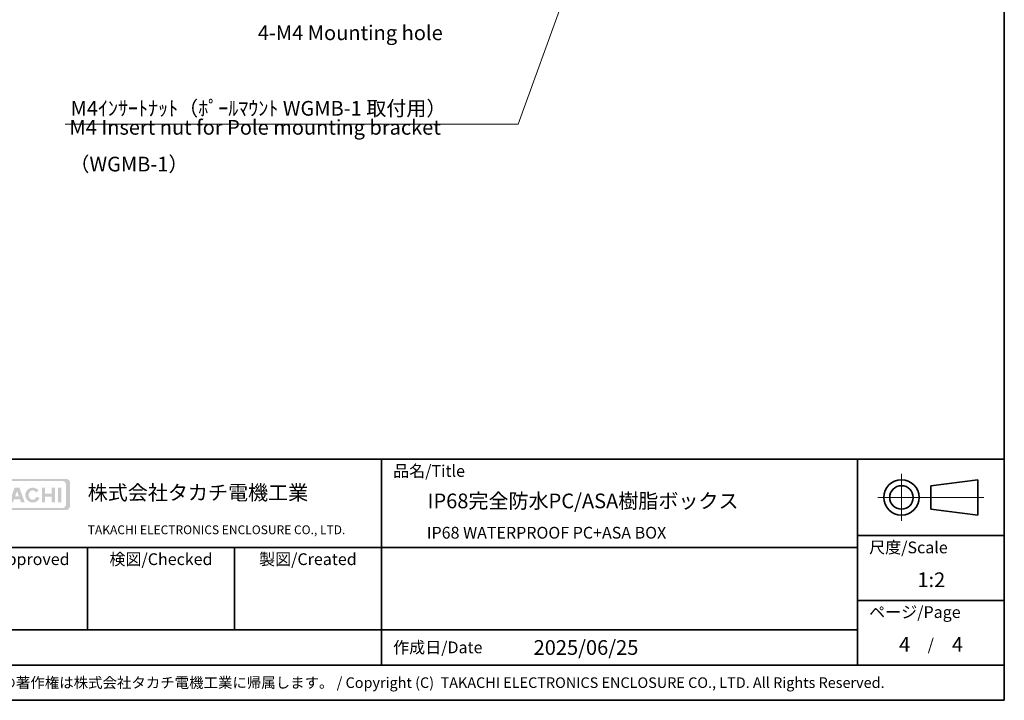
# Model space of a CAD drawing. Units: millimetres. Extents: x 22 to 2984, y 9 to 574.
# Drawn here: x 2649 to 2984, y 12 to 243 of the extents above; entities that cross this region are included whole.
import ezdxf
from ezdxf.enums import TextEntityAlignment as Align

# ---------------------------------------------------------------- set-up
doc = ezdxf.new("R2010")
doc.units = ezdxf.units.MM
doc.header["$LTSCALE"] = 1.5
for name, color, linetype, lineweight in [('Border (ISO)', 7, 'Continuous', 35), ('Hatch (ISO)', 1, 'Continuous', 18), ('Symbol (ISO) @ 1', 7, 'Continuous', 18), ('Title (ISO)', 7, 'Continuous', 35)]:
    doc.layers.add(name, color=color, linetype=linetype, lineweight=lineweight)
doc.styles.add('Note Text (TK)', font='MS PGothic.ttf')
doc.styles.add('文字スタイル40', font='MS PGothic.ttf')
doc.styles.add('文字スタイル67', font='arial.ttf')
doc.dimstyles.new('Default - Method 1b (TK)$7', dxfattribs={"dimscale": 1.5, "dimtxt": 2.5, "dimasz": 2.5, "dimexe": 1, "dimexo": 1.499999999999999, "dimgap": 1, "dimtad": 1, "dimtoh": 1, "dimdsep": 46, "dimtxsty": 'Note Text (TK)', "dimblk": 'OPEN', "dimcen": 0.09, "dimdle": 5, "dimclrd": 100, "dimclre": 100, "dimclrt": 7, "dimadec": 1, "dimazin": 1, "dimtfac": 1, "dimtmove": 0, "dimatfit": 3, "dimldrblk": 'OPEN', "dimfxl": 1, "dimtolj": 1, "dimlwd": -1, "dimlwe": -1, "dimarcsym": 0})

# ---------------------------------------------------------------- blocks, each defined once
blk = doc.blocks.new('図面枠 tk図枠')
at = {"layer": 'Border (ISO)'}
for p in [(405.4999999999999, 289), (14.50000000000001, 8.000000000000007)]:
    blk.add_line(p, (405.4999999999999, 8.000000000000007), dxfattribs=at)
blk = doc.blocks.new('表題欄 tk表題欄')
at = {"layer": 'Hatch (ISO)'}
h = blk.add_hatch(color=256, dxfattribs=at)
edge = h.paths.add_edge_path(flags=0)
edge.add_arc((95.444849922821, 237.346881026017), 0.5958259999999996, 269.9999999999897, 360)
edge.add_line((96.040675922821, 237.3468810260171), (96.04067592282095, 240.7585970260168))
edge.add_arc((95.44484992282096, 240.7585970260169), 0.5958259999999996, 0, 90.0000000000068)
edge.add_line((95.44484992282091, 241.3544230260169), (79.00658192282103, 241.3544230260169))
edge.add_arc((79.00658192282103, 240.7585970260169), 0.5958259999999996, 90, 180)
edge.add_line((78.41075592282102, 240.7585970260168), (78.41075592282081, 237.3468810260171))
edge.add_arc((79.00658192282081, 237.3468810260168), 0.5958259999999996, 180, 270.0000000000205)
edge.add_line((79.00658192282103, 236.7510550260168), (95.44484992282091, 236.751055026017))
edge = h.paths.add_edge_path()
edge.add_line((77.70882392282107, 241.0034570260169), (77.70882392282107, 237.1020210260171))
edge.add_arc((78.41075592282097, 237.102021026017), 0.7019319999998935, 180, 270.000000000008)
edge.add_line((78.41075592282105, 236.4000890260172), (96.04067592282101, 236.4000890260172))
edge.add_arc((96.040675922821, 237.102021026017), 0.7019319999998921, 270, 360)
edge.add_line((96.7426079228209, 237.1020210260171), (96.74260792282098, 241.0034570260169))
edge.add_arc((96.04067592282107, 241.003457026017), 0.7019319999998921, 0, 90.00000000000873)
edge.add_line((96.04067592282095, 241.705389026017), (78.41075592282105, 241.7053890260169))
edge.add_arc((78.41075592282105, 241.0034570260169), 0.7019319999999984, 90.00000000000072, 180)
h = blk.add_hatch(color=256, dxfattribs=at)
h.paths.add_polyline_path([(87.39654585068993, 238.7589070260171), (88.03432599495216, 238.7589070260171), (87.71543592282107, 239.627313026017)], flags=0)
h.paths.add_polyline_path([(87.00990789659151, 237.7060090260171), (87.20772266380467, 238.2447010260171), (88.22314918183736, 238.2447010260171), (88.42096394905047, 237.7060090260171), (89.03767992282091, 237.7060090260171), (88.123535922821, 240.1954190260171), (87.30733592282104, 240.1954190260171), (86.39319192282105, 237.7060090260171)])
h = blk.add_hatch(color=256, dxfattribs=at)
edge = h.paths.add_edge_path()
edge.add_arc((90.39257192282079, 238.9507140260171), 1.273272000000011, 38.55054079078439, 336.5820184016556)
edge.add_line((91.56096443223191, 238.4446700260172), (91.04202846323602, 238.6694270587604))
edge.add_ellipse((90.392571922821, 238.9507140260171), major_axis=(0, -0.7998759999999119), ratio=0.8673469387756529, start_angle=128.5505407907963, end_angle=426.582018401653, ccw=False)
edge.add_line((90.96328818027123, 239.4055047731898), (91.38834540645578, 239.7442231660233))
for points in [[(91.96090243223207, 240.1954190260171), (91.96090243223207, 237.7060090260171), (92.4791894322321, 237.7060090260171), (92.4791894322321, 238.7058540260171), (93.63819343223211, 238.7058540260171), (93.63819343223211, 237.7060090260171), (94.15648043223207, 237.7060090260171), (94.15648043223207, 240.1954190260171), (93.63819343223211, 240.1954190260171), (93.63819343223211, 239.195574026017), (92.4791894322321, 239.195574026017), (92.4791894322321, 240.1954190260171)], [(94.71149643223212, 240.1954190260171), (94.71149643223212, 237.7060090260171), (95.2338644322322, 237.7060090260171), (95.2338644322322, 240.1954190260171)]]:
    blk.add_hatch(color=256, dxfattribs=at).paths.add_polyline_path(points)
at = {"layer": 'Title (ISO)'}
for p, q in [((74.70882392282105, 245.052739026017), (255.7088239228211, 245.052739026017)), ((149.7088239228211, 245.052739026017), (149.7088239228211, 210.052739026017)), ((230.7088239228211, 245.052739026017), (230.7088239228211, 210.052739026017)), ((255.7088239228211, 245.052739026017), (255.7088239228211, 204.052739026017)), ((243.2088239228211, 240.552739026017), (251.2088239228211, 241.552739026017)), ((251.2088239228211, 235.552739026017), (251.2088239228211, 241.552739026017)), ((243.2088239228211, 240.552739026017), (243.2088239228211, 236.552739026017)), ((243.2088239228211, 236.552739026017), (251.2088239228211, 235.552739026017)), ((230.7088239228211, 232.052739026017), (255.7088239228211, 232.052739026017)), ((74.70882392282105, 230.052739026017), (230.7088239228211, 230.0527390260171)), ((99.70882392282105, 230.052739026017), (99.70882392282108, 216.052739026017)), ((124.708823922821, 230.052739026017), (124.708823922821, 216.052739026017)), ((230.7088239228211, 221.052739026017), (255.7088239228211, 221.052739026017)), ((74.70882392282105, 216.052739026017), (230.7088239228211, 216.052739026017)), ((255.7088239228211, 210.052739026017), (74.70882392282105, 210.052739026017)), ((74.70882392282105, 204.052739026017), (255.7088239228211, 204.052739026017))]:
    blk.add_line(p, q, dxfattribs=at)
at = {"layer": 'Title (ISO)', "color": 4, "linetype": 'Continuous', "lineweight": 18}
for p, q in [((238.2088239228211, 242.5527390260171), (238.2088239228211, 234.552739026017)), ((252.2088239228211, 238.552739026017), (234.2088239228211, 238.552739026017))]:
    blk.add_line(p, q, dxfattribs=at)
at = {"layer": 'Title (ISO)'}
for radius in [3, 2]:
    blk.add_circle((238.2088239228211, 238.5527390260171), radius, dxfattribs=at)
at = {"layer": 'Title (ISO)', "color": 1, "char_height": 2.000000029802322, "line_spacing_factor": 1.5, "style": 'Note Text (TK)'}
for s, insert, attachment_point in [('\\fＭＳ Ｐゴシック|b0|i0;{\\H2.0000;品名/Title}', (151.708823922821, 243.052739026017), 4), ('\\fＭＳ Ｐゴシック|b0|i0;{\\H2.0000;尺度/Scale}', (232.7088239228211, 230.052739026017), 4), ('\\fＭＳ Ｐゴシック|b0|i0;{\\H2.0000;承認/Approved}', (87.20882392282105, 228.052739026017), 5), ('\\fＭＳ Ｐゴシック|b0|i0;{\\H2.0000;検図/Checked}', (112.208823922821, 228.0527390260171), 5), ('\\fＭＳ Ｐゴシック|b0|i0;{\\H2.0000;製図/Created}', (137.208823922821, 228.052739026017), 5), ('\\fＭＳ Ｐゴシック|b0|i0;{\\H2.0000;ページ/Page}', (232.7088239228211, 219.052739026017), 4), ('\\fＭＳ Ｐゴシック|b0|i0;{\\H2.0000;作成日/Date}', (151.708823922821, 213.052739026017), 4)]:
    blk.add_mtext(s, dxfattribs=dict(at, insert=insert, attachment_point=attachment_point))
at = {"layer": 'Title (ISO)', "color": 7, "line_spacing_factor": 1.5, "style": 'Note Text (TK)'}
for s, insert, char_height, attachment_point in [('株式会社タカチ電機工業', (99.74260792282095, 239.052739026017), 2.5, 4), ('\\fArial|b0|i0;{\\H1.4986;TAKACHI ELECTRONICS ENCLOSURE CO., LTD.}', (99.74260792282095, 233.052739026017), 1.49859994649887, 4), ('\\fＭＳ Ｐゴシック|b0|i0;{\\H2.0000;/}', (243.2088239228211, 213.5527390260171), 2.000000029802322, 5), ('\\fMS PGothic|b0|i0;{\\H1.8000;本図面の著作権は株式会社タカチ電機工業に帰属します。 / Copyright (C)\xa0 TAKACHI ELECTRONICS ENCLOSURE CO., LTD. All Rights Reserved.}', (77.70882392282107, 207.052739026017), 1.800000071525573, 4)]:
    blk.add_mtext(s, dxfattribs=dict(at, insert=insert, char_height=char_height, attachment_point=attachment_point))
at = {"layer": 'Title (ISO)', "color": 7}
for tag, p, height, style in [('<品名>_001', (157.5809830137301, 236.7104094805625), 2.5, 'Note Text (TK)'), ('<Title>_001', (157.4482509312165, 231.5520568828656), 2.000000029802322, '文字スタイル67'), ('<型番>_001', (157.6747330123755, 220.0527389664124), 3.000000119209289, '文字スタイル40'), ('作成日_001', (175.617914831912, 211.7814322078352), 2.5, 'Note Text (TK)'), ('<ページ_No.>_001', (237.9488807410029, 212.302739026017), 2.5, 'Note Text (TK)'), ('<総ページ数>_001', (246.7926307410029, 212.302739026017), 2.5, 'Note Text (TK)')]:
    blk.add_attdef(tag, p, '', height=height, dxfattribs=dict(at, style=style))
at = {"layer": 'Title (ISO)', "color": 7, "style": 'Note Text (TK)'}
for tag, p in [('<尺度>', (243.2088239228211, 224.552739026017)), ('<部品サイズ>', (112.208823922821, 213.052739026017))]:
    blk.add_attdef(tag, text='', height=2.5, dxfattribs=at).set_placement(p, align=Align.MIDDLE_CENTER)
blk = doc.blocks.new('_Open')
at = {"color": 0, "linetype": 'ByBlock', "lineweight": -2}
for p, q in [((-1, 0.1666666666666666), (0, 0)), ((-1, -0.1666666666666666), (0, 0)), ((0, 0), (-1, 0))]:
    blk.add_line(p, q, dxfattribs=at)

msp = doc.modelspace()

# ---------------------------------------------------------------- block references
at = {"xscale": 2, "yscale": 2, "zscale": 2}
msp.add_blockref('図面枠 tk図枠', (2173.25, -4), dxfattribs=at)
ref = msp.add_blockref('表題欄 tk表題欄', (2472.832352154358, -396.1054780520341), dxfattribs=dict(xscale=2, yscale=2, zscale=2))
ref.add_attrib('<品名>_001', 'IP68完全防水PC/ASA樹脂ボックス', (2787.994318181818, 77.31534090909089), dxfattribs={"layer": 'Title (ISO)', "color": 7, "height": 5, "style": 'Note Text (TK)'})
ref.add_attrib('<尺度>_001', '1:2', (2954.676136363636, 50.50000000000003), dxfattribs={"layer": 'Title (ISO)', "color": 7, "height": 5, "style": 'Note Text (TK)'})
ref.add_attrib('作成日_001', '2025/06/25', (2824.068181818182, 27.45738636363635), dxfattribs={"layer": 'Title (ISO)', "color": 7, "height": 5, "style": 'Note Text (TK)'})
ref.add_attrib('<Title>_001', 'IP68 WATERPROOF PC+ASA BOX', (2787.728854016791, 66.9986357136971), dxfattribs={"layer": 'Title (ISO)', "color": 7, "height": 4.000000059604644, "style": '文字スタイル67'})
ref.add_attrib('<ページ_No.>_001', '4', (2948.417613636364, 28.5), dxfattribs={"layer": 'Title (ISO)', "color": 7, "height": 5, "style": 'Note Text (TK)'})
ref.add_attrib('<総ページ数>_001', '4', (2966.417613636364, 28.5), dxfattribs={"layer": 'Title (ISO)', "color": 7, "height": 5, "style": 'Note Text (TK)'})

# ---------------------------------------------------------------- texts
at = {"layer": 'Symbol (ISO) @ 1', "color": 7, "char_height": 5, "line_spacing_factor": 1.5, "style": 'Note Text (TK)'}
for s, insert, width, attachment_point in [('\\fＭＳ Ｐゴシック|b0|i0;4-M4 Mounting hole', (2730.193406807795, 239.0478045120327), 71.07554781565099, 4), ('\\fＭＳ Ｐゴシック|b0|i0;M4ｲﾝｻｰﾄﾅｯﾄ（ﾎﾟｰﾙﾏｳﾝﾄ WGMB-1 取付用）\u3000\u3000\u3000\u3000', (2666.486878469621, 210.8581153763721), 158.9181327819824, 7), ('\\fＭＳ Ｐゴシック|b0|i0;M4 Insert nut for Pole mounting bracket （WGMB-1）', (2666.111367507244, 200.6401384511995), 168.2600163328902, 4)]:
    msp.add_mtext(s, dxfattribs=dict(at, insert=insert, width=width, attachment_point=attachment_point))

# ---------------------------------------------------------------- leaders
at = {"layer": 'Symbol (ISO) @ 1', "color": 100, "annotation_type": 0, "has_hookline": 1, "hookline_direction": 1, "text_width": 149.0909090909091}
msp.add_leader([(2871.347830725036, 352.2836874873651), (2818.75987056079, 208.0147984805651), (2813.75987056079, 208.0147984805651)], dimstyle='Default - Method 1b (TK)$7', override={"dimscale": 1, "dimtxt": 5, "dimasz": 5, "dimgap": 0, "dimtad": 1}, dxfattribs=at)

doc.saveas('drawing.dxf')
